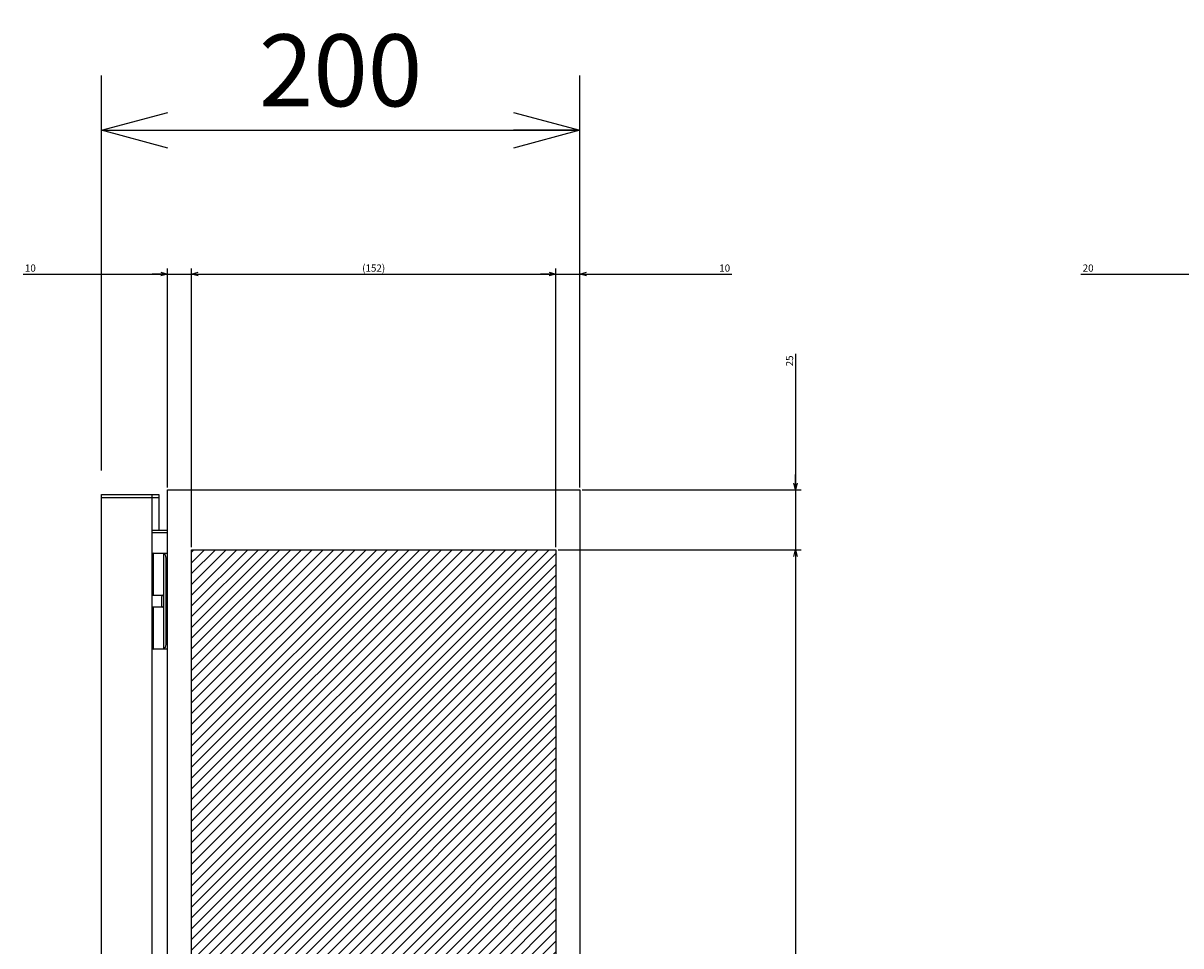
# Model space of a CAD drawing. Extents: x -343 to 202, y -445 to 148.
# Drawn here: x 31 to 80, y -291 to -252 of the extents above; entities that cross this region are included whole.
import ezdxf

# ---------------------------------------------------------------- set-up
doc = ezdxf.new("R2010")
doc.units = 0
doc.layers.get('0').update_dxf_attribs({"linetype": 'CONTINUOUS'})
doc.layers.get('DEFPOINTS').update_dxf_attribs({"linetype": 'CONTINUOUS'})
doc.layers.add('CLASS1', color=7, linetype='CONTINUOUS')
doc.styles.add('MX_DIMTXSTY_2', font='txt.shx', dxfattribs={"width": 1.35, "bigfont": 'extfont.shx'})
doc.styles.add('MX_DIMTXSTY_3', font='txt.shx', dxfattribs={"width": 1.1, "bigfont": 'extfont.shx'})
doc.styles.add('MX_DIMTXSTY_5', font='txt.shx', dxfattribs={"width": 1.2, "bigfont": 'extfont.shx'})
doc.styles.add('MX_DIMTXSTY_6', font='txt.shx', dxfattribs={"width": 0.75, "bigfont": 'extfont.shx'})
doc.styles.add('MX_NOTE_STANDARD', font='txt.shx', dxfattribs={"bigfont": 'extfont.shx'})
doc.dimstyles.new('MXDIMSTYLE', dxfattribs={"dimtxt": 3, "dimasz": 2.5, "dimexe": 2.28, "dimexo": 1, "dimgap": 1, "dimtad": 1, "dimdsep": 46, "dimtxsty": 'MX_NOTE_STANDARD', "dimblk1": 'OPEN30', "dimblk2": 'OPEN30', "dimsah": 1, "dimcen": 2.5, "dimadec": 0, "dimazin": 0, "dimtfac": 1, "dimtmove": 0, "dimatfit": 3, "dimldrblk": 'OPEN30', "dimfxl": 1, "dimtzin": 0, "dimarcsym": 0})

# ---------------------------------------------------------------- blocks, each defined once
blk = doc.blocks.new('_OPEN30')
at = {"color": 0, "linetype": 'ByBlock', "lineweight": -2}
for p, q in [((-1, 0.267949), (0, 0)), ((0, 0), (-1, -0.267949)), ((0, 0), (-1, 0))]:
    blk.add_line(p, q, dxfattribs=at)
blk = doc.blocks.new('*D120')
at = {"color": 7, "linetype": 'CONTINUOUS'}
for p, q in [((34.658305, -271.144768), (34.658305, -254.664768)), ((54.618305, -270.944768), (54.618305, -254.664768)), ((34.658305, -256.944768), (54.618305, -256.944768))]:
    blk.add_line(p, q, dxfattribs=at)
at = {"layer": 'DEFPOINTS', "color": 0, "linetype": 'CONTINUOUS'}
for p in [(54.618305, -256.944768), (34.658305, -272.144768), (54.618305, -271.944768)]:
    blk.add_point(p, dxfattribs=at)
at = {"color": 7, "linetype": 'CONTINUOUS', "xscale": 2.77, "yscale": 2.77, "zscale": 2.77, "rotation": 180}
blk.add_blockref('_OPEN30', (34.658305, -256.944768), dxfattribs=at)
at = {"color": 7, "linetype": 'CONTINUOUS', "xscale": 2.77, "yscale": 2.77, "zscale": 2.77}
blk.add_blockref('_OPEN30', (54.618305, -256.944768), dxfattribs=at)
at = {"color": 255, "linetype": 'CONTINUOUS', "insert": (44.638305, -254.444768), "char_height": 3, "attachment_point": 5, "line_spacing_factor": 0.9, "style": 'MX_DIMTXSTY_3'}
blk.add_mtext('\\A1;200', dxfattribs=at)
blk = doc.blocks.new('_MxDotSmall')
at = {"color": 0, "linetype": 'ByBlock', "lineweight": -2}
blk.add_line((-1, 0), (0, 0), dxfattribs=at)
at = {"color": 0, "linetype": 'ByBlock', "lineweight": -2, "const_width": 0.1}
blk.add_lwpolyline([(-0.05, 0, 1), (0.05, 0, 1)], format="xyb", close=True, dxfattribs=at)
blk = doc.blocks.new('*D78')
at = {"color": 7, "linetype": 'CONTINUOUS'}
for p, q in [((3818.211027, 67.958942), (3878.58716, 67.958942)), ((3878.58716, 67.958942), (3872.23716, 67.958942)), ((3878.58716, -21.041058), (3878.58716, 70.238942)), ((3878.58716, 67.958942), (3898.58716, 67.958942)), ((3898.58716, -76.041058), (3898.58716, 70.238942)), ((3898.58716, 67.958942), (3904.93716, 67.958942))]:
    blk.add_line(p, q, dxfattribs=at)
at = {"layer": 'DEFPOINTS', "color": 0, "linetype": 'CONTINUOUS'}
for p in [(3898.58716, 67.958942), (3878.58716, -22.041058), (3898.58716, -77.041058)]:
    blk.add_point(p, dxfattribs=at)
at = {"color": 7, "linetype": 'CONTINUOUS', "xscale": 2.77, "yscale": 2.77, "zscale": 2.77}
blk.add_blockref('_OPEN30', (3878.58716, 67.958942), dxfattribs=at)
at = {"color": 7, "linetype": 'CONTINUOUS', "xscale": 2.77, "yscale": 2.77, "zscale": 2.77, "rotation": 180}
blk.add_blockref('_MxDotSmall', (3898.58716, 67.958942), dxfattribs=at)
at = {"color": 255, "linetype": 'CONTINUOUS', "insert": (3821.211027, 70.458942), "char_height": 3, "attachment_point": 5, "line_spacing_factor": 0.9, "style": 'MX_DIMTXSTY_3'}
blk.add_mtext('\\A1;20', dxfattribs=at)
blk = doc.blocks.new('*D81')
at = {"color": 7, "linetype": 'CONTINUOUS'}
for p, q in [((3376.929124, 67.958942), (3437.156244, 67.958942)), ((3437.156244, 67.958942), (3430.806244, 67.958942)), ((3437.156244, -21.041058), (3437.156244, 70.238942)), ((3437.156244, 67.958942), (3447.156244, 67.958942)), ((3447.156244, 67.958942), (3453.506244, 67.958942))]:
    blk.add_line(p, q, dxfattribs=at)
at = {"layer": 'DEFPOINTS', "color": 0, "linetype": 'CONTINUOUS'}
for p in [(3447.156244, 67.958942), (3447.156244, 6.186843), (3437.156244, -22.041058)]:
    blk.add_point(p, dxfattribs=at)
at = {"color": 7, "linetype": 'CONTINUOUS', "xscale": 2.77, "yscale": 2.77, "zscale": 2.77}
blk.add_blockref('_OPEN30', (3437.156244, 67.958942), dxfattribs=at)
at = {"color": 7, "linetype": 'CONTINUOUS', "xscale": 2.77, "yscale": 2.77, "zscale": 2.77, "rotation": 180}
blk.add_blockref('_OPEN30', (3447.156244, 67.958942), dxfattribs=at)
at = {"color": 255, "linetype": 'CONTINUOUS', "insert": (3379.929124, 70.458942), "char_height": 3, "attachment_point": 5, "line_spacing_factor": 0.9, "style": 'MX_DIMTXSTY_2'}
blk.add_mtext('\\A1;10', dxfattribs=at)
blk = doc.blocks.new('*D82')
at = {"color": 7, "linetype": 'CONTINUOUS'}
for p, q in [((3599.156244, 67.958942), (3592.806244, 67.958942)), ((3599.156244, 67.958942), (3609.156244, 67.958942)), ((3609.156244, -21.041058), (3609.156244, 70.238942)), ((3609.156244, 67.958942), (3672.598749, 67.958942)), ((3609.156244, 67.958942), (3615.506244, 67.958942))]:
    blk.add_line(p, q, dxfattribs=at)
at = {"layer": 'DEFPOINTS', "color": 0, "linetype": 'CONTINUOUS'}
for p in [(3609.156244, 67.958942), (3599.156244, 6.186843), (3609.156244, -22.041058)]:
    blk.add_point(p, dxfattribs=at)
at = {"color": 7, "linetype": 'CONTINUOUS', "xscale": 2.77, "yscale": 2.77, "zscale": 2.77}
blk.add_blockref('_OPEN30', (3599.156244, 67.958942), dxfattribs=at)
at = {"color": 7, "linetype": 'CONTINUOUS', "xscale": 2.77, "yscale": 2.77, "zscale": 2.77, "rotation": 180}
blk.add_blockref('_OPEN30', (3609.156244, 67.958942), dxfattribs=at)
at = {"color": 255, "linetype": 'CONTINUOUS', "insert": (3669.598749, 70.458942), "char_height": 3, "attachment_point": 5, "line_spacing_factor": 0.9, "style": 'MX_DIMTXSTY_2'}
blk.add_mtext('\\A1;10', dxfattribs=at)
blk = doc.blocks.new('*D86')
at = {"color": 7, "linetype": 'CONTINUOUS'}
for p, q in [((3447.156244, -46.041058), (3447.156244, 70.238942)), ((3447.156244, 67.958942), (3599.156244, 67.958942)), ((3599.156244, -46.041058), (3599.156244, 70.238942))]:
    blk.add_line(p, q, dxfattribs=at)
at = {"layer": 'DEFPOINTS', "color": 0, "linetype": 'CONTINUOUS'}
for p in [(3599.156244, 67.958942), (3447.156244, -47.041058), (3599.156244, -47.041058)]:
    blk.add_point(p, dxfattribs=at)
at = {"color": 7, "linetype": 'CONTINUOUS', "xscale": 2.77, "yscale": 2.77, "zscale": 2.77, "rotation": 180}
blk.add_blockref('_OPEN30', (3447.156244, 67.958942), dxfattribs=at)
at = {"color": 7, "linetype": 'CONTINUOUS', "xscale": 2.77, "yscale": 2.77, "zscale": 2.77}
blk.add_blockref('_OPEN30', (3599.156244, 67.958942), dxfattribs=at)
at = {"color": 255, "linetype": 'CONTINUOUS', "insert": (3523.156244, 70.458942), "char_height": 3, "attachment_point": 5, "line_spacing_factor": 0.9, "style": 'MX_DIMTXSTY_6'}
blk.add_mtext('\\A1;(152)', dxfattribs=at)
blk = doc.blocks.new('*D91')
at = {"color": 7, "linetype": 'CONTINUOUS'}
for p, q in [((3699.156244, 34.726722), (3699.156244, -22.041058)), ((3699.156244, -22.041058), (3699.156244, -15.691058)), ((3610.156244, -22.041058), (3701.436244, -22.041058)), ((3699.156244, -22.041058), (3699.156244, -47.041058)), ((3600.156244, -47.041058), (3701.436244, -47.041058)), ((3699.156244, -47.041058), (3699.156244, -53.391058))]:
    blk.add_line(p, q, dxfattribs=at)
at = {"layer": 'DEFPOINTS', "color": 0, "linetype": 'CONTINUOUS'}
for p in [(3609.156244, -22.041058), (3599.156244, -47.041058), (3699.156244, -47.041058)]:
    blk.add_point(p, dxfattribs=at)
at = {"color": 7, "linetype": 'CONTINUOUS', "xscale": 2.77, "yscale": 2.77, "zscale": 2.77}
for p, rotation in [((3699.156244, -22.041058), 270), ((3699.156244, -47.041058), 90)]:
    blk.add_blockref('_OPEN30', p, dxfattribs=dict(at, rotation=rotation))
at = {"color": 255, "linetype": 'CONTINUOUS', "insert": (3696.656244, 31.726722), "char_height": 3, "attachment_point": 5, "rotation": 90, "line_spacing_factor": 0.9}
blk.add_mtext('\\A1;25', dxfattribs=at)
blk = doc.blocks.new('*D92')
at = {"color": 7, "linetype": 'CONTINUOUS'}
for p, q in [((3600.156244, -47.041058), (3701.436244, -47.041058)), ((3699.156244, -47.041058), (3699.156244, -497.041058)), ((3600.156244, -497.041058), (3701.436244, -497.041058))]:
    blk.add_line(p, q, dxfattribs=at)
at = {"layer": 'DEFPOINTS', "color": 0, "linetype": 'CONTINUOUS'}
for p in [(3599.156244, -47.041058), (3599.156244, -497.041058), (3699.156244, -497.041058)]:
    blk.add_point(p, dxfattribs=at)
at = {"color": 7, "linetype": 'CONTINUOUS', "xscale": 2.77, "yscale": 2.77, "zscale": 2.77}
for p, rotation in [((3699.156244, -47.041058), 90), ((3699.156244, -497.041058), 270)]:
    blk.add_blockref('_OPEN30', p, dxfattribs=dict(at, rotation=rotation))
at = {"color": 255, "linetype": 'CONTINUOUS', "insert": (3696.656244, -272.041058), "char_height": 3, "attachment_point": 5, "rotation": 90, "line_spacing_factor": 0.9, "style": 'MX_DIMTXSTY_5'}
blk.add_mtext('\\A1;(450)', dxfattribs=at)
blk = doc.blocks.new('MS_24')
at = {"linetype": 'CONTINUOUS'}
h = blk.add_hatch(dxfattribs=at)
h.set_pattern_fill('ANSI31', color=25, style=0)
h.paths.add_polyline_path([(3447.16, 152.96), (3599.16, 152.96), (3599.16, -297.04), (3447.16, -297.04)])
at = {"color": 25, "linetype": 'CONTINUOUS'}
for p, q in [((3447.16, 152.96), (3599.16, 152.96)), ((3447.16, -297.04), (3447.16, 152.96)), ((3599.16, 152.96), (3599.16, -297.04))]:
    blk.add_line(p, q, dxfattribs=at)
blk = doc.blocks.new('MS_19')
at = {"color": 2, "linetype": 'CONTINUOUS'}
for p, q in [((3437.156244, -122.041058), (3437.156244, 377.958942)), ((3437.156244, 377.958942), (3609.156244, 377.958942)), ((3609.156244, 377.958942), (3609.156244, -122.041058)), ((3409.556244, -120.041058), (3409.556244, 375.958942)), ((3409.556244, 375.958942), (3433.556244, 375.958942)), ((3409.556244, 374.756942), (3433.556244, 374.756942)), ((3415.756244, 374.756942), (3415.756244, 374.758942)), ((3430.556244, 375.958942), (3430.556244, -120.041058)), ((3433.556244, 375.958942), (3433.556244, 361.158942)), ((3430.556244, 361.158942), (3437.156244, 361.158942)), ((3437.156244, 359.958942), (3430.556244, 359.958942)), ((3430.556244, 351.458942), (3437.156244, 351.458942)), ((3431.272533, 351.458942), (3431.268002, 351.458942)), ((3431.272533, 333.958942), (3431.272533, 351.458942)), ((3435.556244, 351.395433), (3435.556244, 351.458942)), ((3435.556244, 311.52245), (3435.556244, 351.395433)), ((3436.556244, 313.458942), (3436.556244, 349.458942)), ((3430.556244, 333.958942), (3435.556244, 333.958942)), ((3434.756244, 329.448942), (3434.756244, 333.468942)), ((3435.556244, 328.958942), (3430.556244, 328.958942)), ((3431.272533, 311.458942), (3431.272533, 328.958942)), ((3437.156244, 311.458942), (3430.556244, 311.458942)), ((3431.268002, 311.458942), (3431.272533, 311.458942)), ((3435.556244, 311.458942), (3435.556244, 311.52245))]:
    blk.add_line(p, q, dxfattribs=at)
for centre, start, end in [((3435.246244, 333.468942), 90, 180), ((3435.246244, 329.448942), 180, 270)]:
    blk.add_arc(centre, 0.49, start, end, dxfattribs=at)
for centre, major_axis, ratio, start_param, end_param in [((3431.268002, 350.458942), (0, 1), 0.789382, 0, 1.1236056171), ((3435.222911, 349.458942), (0, 2), 0.666667, 4.7123889804, 6.030505052), ((3431.268002, 312.458942), (0, 1), 0.789382, 2.0142446632, 3.1415926536), ((3435.222911, 313.458942), (0, -2), 0.666667, 0.2526802551, 1.5707963268)]:
    blk.add_ellipse(centre, major_axis=major_axis, ratio=ratio, start_param=start_param, end_param=end_param, dxfattribs=at)
blk = doc.blocks.new('MS_25')
at = {"color": 7, "linetype": 'CONTINUOUS'}
for base, p1, p2, text, override, picture, middle in [((3447.156244, 67.958942), (3437.156244, -22.041058), (3447.156244, 6.186843), '\\A1;<>', {"dimasz": 2.77, "dimtxsty": 'MX_DIMTXSTY_2', "dimse2": 1, "dimtzin": 8}, '*D81', (3379.929124, 67.958942)), ((3599.156244, 67.958942), (3447.156244, -47.041058), (3599.156244, -47.041058), '\\A1;(<>)', {"dimasz": 2.77, "dimtxsty": 'MX_DIMTXSTY_6', "dimtzin": 8}, '*D86', (3523.156244, 67.958942)), ((3609.156244, 67.958942), (3599.156244, 6.186843), (3609.156244, -22.041058), '\\A1;<>', {"dimasz": 2.77, "dimtxsty": 'MX_DIMTXSTY_2', "dimse1": 1, "dimtzin": 8}, '*D82', (3669.598749, 67.958942)), ((3898.58716, 67.958942), (3878.58716, -22.041058), (3898.58716, -77.041058), '\\A1;<>', {"dimasz": 2.77, "dimtxsty": 'MX_DIMTXSTY_3', "dimblk2": '_MxDotSmall', "dimtzin": 8}, '*D78', (3821.211027, 67.958942))]:
    dim = blk.add_linear_dim(base=base, p1=p1, p2=p2, text=text, dimstyle='MXDIMSTYLE', override=override, dxfattribs=at)
    dim.commit()
    dim.dimension.update_dxf_attribs({"geometry": picture, "text_midpoint": middle, "dimtype": 128})
for base, p1, p2, text, override, picture, middle in [((3699.156244, -47.041058), (3609.156244, -22.041058), (3599.156244, -47.041058), '\\A1;<>', {"dimasz": 2.77, "dimtzin": 8}, '*D91', (3699.156244, 31.726722)), ((3699.156244, -497.041058), (3599.156244, -47.041058), (3599.156244, -497.041058), '\\A1;(<>)', {"dimasz": 2.77, "dimtxsty": 'MX_DIMTXSTY_5', "dimtzin": 8}, '*D92', (3699.156244, -272.041058))]:
    dim = blk.add_linear_dim(base=base, p1=p1, p2=p2, angle=90, text=text, dimstyle='MXDIMSTYLE', override=override, dxfattribs=at)
    dim.commit()
    dim.dimension.update_dxf_attribs({"geometry": picture, "text_midpoint": middle, "dimtype": 128})

msp = doc.modelspace()

# ---------------------------------------------------------------- block references
at = {"layer": 'CLASS1', "color": 130, "linetype": 'ByBlock', "xscale": 0.1, "yscale": 0.1, "zscale": 0.1}
msp.add_blockref('MS_19', (-306.2973, -309.7407), dxfattribs=at)
at = {"layer": 'CLASS1', "color": 191, "linetype": 'ByBlock', "xscale": 0.1, "yscale": 0.1, "zscale": 0.1}
msp.add_blockref('MS_25', (-306.2973, -269.7407), dxfattribs=at)
at = {"layer": 'CLASS1', "linetype": 'ByBlock', "xscale": 0.1, "yscale": 0.1, "zscale": 0.1}
msp.add_blockref('MS_24', (-306.2973, -289.7407), dxfattribs=at)

# ---------------------------------------------------------------- dimensions: what is measured, and where the dimension line sits
at = {"layer": 'CLASS1', "color": 7, "linetype": 'CONTINUOUS'}
dim = msp.add_linear_dim(base=(54.6183, -256.9448), p1=(34.6583, -272.1448), p2=(54.6183, -271.9448), text='\\A1;<>', dimstyle='MXDIMSTYLE', override={"dimasz": 2.77, "dimdec": 0, "dimlfac": 10, "dimtxsty": 'MX_DIMTXSTY_3', "dimtzin": 8}, dxfattribs=at)
dim.commit()
dim.dimension.update_dxf_attribs({"geometry": '*D120', "text_midpoint": (44.6383, -256.9448), "dimtype": 128})

doc.saveas('drawing.dxf')
